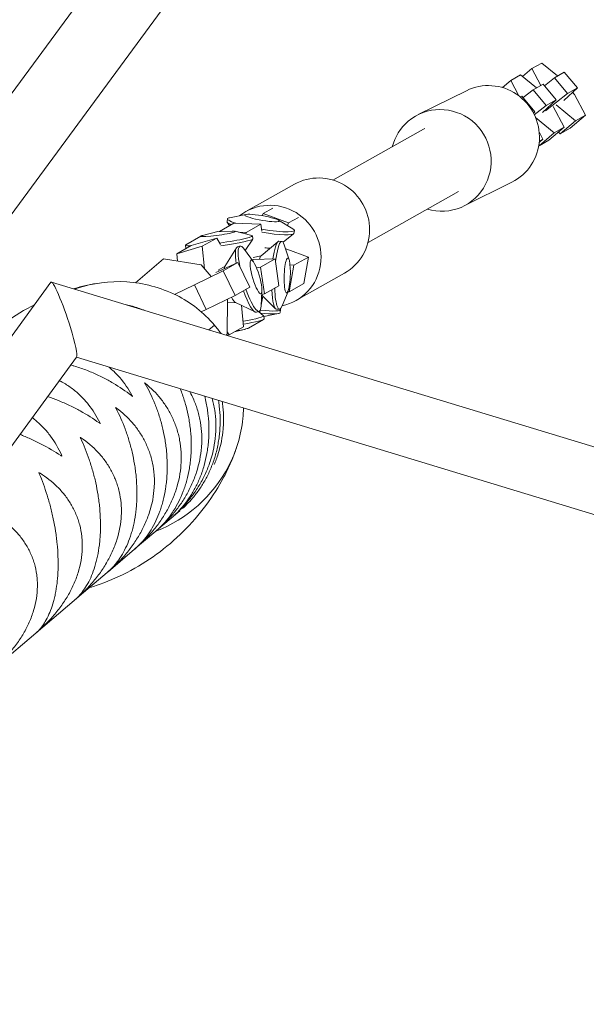
# Model space of a CAD drawing. Units: millimetres. Extents: x -7809 to 7807, y -6780 to 6780.
# Drawn here: x -3993 to -3826, y 1060 to 1349 of the extents above; entities that cross this region are included whole.
import ezdxf

# ---------------------------------------------------------------- set-up
doc = ezdxf.new("R2010")
doc.units = ezdxf.units.MM
doc.header["$LTSCALE"] = 20
doc.layers.add('2d', color=230, linetype='Continuous')

msp = doc.modelspace()

# ---------------------------------------------------------------- linework, layer by layer
at = {"layer": '2d', "linetype": 'Continuous', "lineweight": 0}
for p, q in [((-3716.96, 1705.6), (-4175.97, 1082.24)), ((-3699.35, 1694.1), (-4157.52, 1071.88)), ((-3839.37, 1336.76), (-3842.29, 1335.12)), ((-3839.37, 1336.76), (-3834.73, 1332.98)), ((-3842.29, 1335.12), (-3845.04, 1332.78)), ((-3839.66, 1330.2), (-3842.29, 1335.12)), ((-3832.78, 1334.07), (-3835.7, 1332.43)), ((-3832.78, 1334.07), (-3828.94, 1329.47)), ((-3848.53, 1331.61), (-3850.96, 1329.54)), ((-3845.61, 1333.25), (-3848.53, 1331.61)), ((-3846.13, 1327.1), (-3848.53, 1331.61)), ((-3845.61, 1333.25), (-3840.97, 1329.47)), ((-3839.02, 1330.56), (-3841.94, 1328.92)), ((-3839.02, 1330.56), (-3835.18, 1325.96)), ((-3835.7, 1332.43), (-3838.63, 1330.1)), ((-3831.85, 1327.83), (-3835.7, 1332.43)), ((-3861.52, 1328.62), (-3875.7, 1321.59)), ((-3841.94, 1328.92), (-3844.87, 1326.59)), ((-3838.09, 1324.32), (-3841.94, 1328.92)), ((-3838.33, 1322.69), (-3831.85, 1327.83)), ((-3828.94, 1329.47), (-3832.91, 1325.74)), ((-3828.94, 1329.47), (-3831.85, 1327.83)), ((-3829.83, 1327.55), (-3830.33, 1328.16)), ((-3829.83, 1327.55), (-3826.56, 1321.42)), ((-3845.26, 1327.05), (-3845.73, 1326.79)), ((-3845.26, 1327.05), (-3841.42, 1322.45)), ((-3835.18, 1325.96), (-3839.15, 1322.22)), ((-3835.18, 1325.96), (-3838.09, 1324.32)), ((-3841.42, 1322.45), (-3841.91, 1322.17)), ((-3841.42, 1322.45), (-3841.84, 1322.05)), ((-3841.59, 1321.54), (-3838.09, 1324.32)), ((-3836.03, 1323.98), (-3832.8, 1317.91)), ((-3829.47, 1319.78), (-3835.21, 1324.45)), ((-3835.71, 1316.27), (-3841.24, 1320.77)), ((-3833.96, 1315.98), (-3829.47, 1319.78)), ((-3826.56, 1321.42), (-3831.04, 1317.62)), ((-3829.47, 1319.78), (-3826.56, 1321.42)), ((-3900.72, 1302.36), (-3874.17, 1317.31)), ((-3873.71, 1317.55), (-3873.7, 1317.56)), ((-3840.2, 1312.46), (-3835.71, 1316.27)), ((-3840.17, 1316.52), (-3839.04, 1314.4)), ((-3832.8, 1317.91), (-3837.28, 1314.11)), ((-3835.71, 1316.27), (-3832.8, 1317.91)), ((-3834.53, 1316.44), (-3833.96, 1315.98)), ((-3833.96, 1315.98), (-3831.04, 1317.62)), ((-3840.2, 1312.46), (-3837.28, 1314.11)), ((-3839.04, 1314.4), (-3840.16, 1313.44)), ((-3840.13, 1313.78), (-3839.04, 1314.4)), ((-3840.28, 1312.53), (-3840.2, 1312.46)), ((-3848.18, 1301.75), (-3862.37, 1294.71)), ((-3912.07, 1301.14), (-3926.33, 1293.12)), ((-3890.42, 1284.06), (-3863.9, 1298.99)), ((-3921.21, 1292.51), (-3918.35, 1294.12)), ((-3931.68, 1291), (-3931.83, 1290.14)), ((-3931.15, 1288.94), (-3931.79, 1289.98)), ((-3926.3, 1292.28), (-3931.09, 1291.32)), ((-3921.5, 1291.9), (-3921.21, 1292.51)), ((-3913.76, 1289.79), (-3921.21, 1292.51)), ((-3916.68, 1290.6), (-3912.5, 1288.08)), ((-3910.9, 1291.4), (-3913.76, 1289.79)), ((-3934.59, 1287.23), (-3938.68, 1286.21)), ((-3934.59, 1287.23), (-3930.38, 1287.37)), ((-3934.11, 1287.25), (-3934.1, 1287.28)), ((-3934.1, 1287.28), (-3929.81, 1289.7)), ((-3933.6, 1287.26), (-3934.1, 1287.28)), ((-3921.94, 1289.42), (-3929.81, 1289.7)), ((-3929.49, 1287.34), (-3924.55, 1286.1)), ((-3926.23, 1287), (-3928.48, 1287.08)), ((-3926.23, 1287), (-3926.31, 1286.54)), ((-3921.94, 1289.42), (-3926.23, 1287)), ((-3921.58, 1287.41), (-3921.94, 1289.42)), ((-3913.76, 1289.79), (-3914.12, 1289.06)), ((-3912.05, 1287.58), (-3912.2, 1286.72)), ((-3939.52, 1285.94), (-3943.94, 1283.39)), ((-3934.82, 1285.32), (-3942.34, 1283.13)), ((-3934.82, 1285.32), (-3939.11, 1282.91)), ((-3933.77, 1283.4), (-3934.82, 1285.32)), ((-3926.47, 1281.7), (-3924.25, 1285.06)), ((-3924.36, 1285.98), (-3924.23, 1285.11)), ((-3921.85, 1280.11), (-3916.89, 1284.27)), ((-3915.75, 1284.35), (-3916.61, 1284.38)), ((-3915.39, 1284.12), (-3912.29, 1286.58)), ((-3946.63, 1280.71), (-3942.34, 1283.13)), ((-3939.11, 1282.91), (-3946.63, 1280.71)), ((-3944.09, 1283.23), (-3943.97, 1282.36)), ((-3943.88, 1282.26), (-3943.94, 1282.32)), ((-3939.11, 1282.91), (-3938.42, 1276.29)), ((-3932.45, 1277), (-3929.1, 1282.47)), ((-3927.98, 1282.96), (-3928.81, 1282.72)), ((-3924.09, 1278.38), (-3926.68, 1281.99)), ((-3913.6, 1278.96), (-3915.03, 1283.35)), ((-3914.26, 1282.08), (-3914.64, 1282.15)), ((-3907.96, 1279.77), (-3914.26, 1282.08)), ((-3958.75, 1272.23), (-3950.55, 1279.19)), ((-3950.55, 1279.19), (-3939.44, 1277.49)), ((-3946.41, 1278.56), (-3946.63, 1280.71)), ((-3924.02, 1279.06), (-3924.53, 1278.99)), ((-3924.17, 1279.66), (-3921.79, 1280.16)), ((-3917.68, 1279.22), (-3924.02, 1279.06)), ((-3921.97, 1276.81), (-3917.68, 1279.22)), ((-3917.68, 1279.22), (-3916.58, 1271.32)), ((-3912.25, 1277.35), (-3907.96, 1279.77)), ((-3907.96, 1279.77), (-3909.32, 1271.95)), ((-3941.4, 1271.57), (-3932.93, 1275.72)), ((-3939.44, 1277.49), (-3936.52, 1274.06)), ((-3934.26, 1275.58), (-3935.1, 1275.18)), ((-3934.48, 1275.87), (-3932.4, 1277.08)), ((-3928.64, 1278.13), (-3934.26, 1275.58)), ((-3932.93, 1275.72), (-3928.64, 1278.13)), ((-3932.93, 1275.72), (-3929.48, 1268.5)), ((-3928.64, 1278.13), (-3925.19, 1270.92)), ((-3923.16, 1276.58), (-3921.97, 1276.81)), ((-3921.97, 1276.81), (-3920.87, 1268.91)), ((-3912.25, 1277.35), (-3913.61, 1269.54)), ((-3913.32, 1277.43), (-3912.25, 1277.35)), ((-3897.35, 1275), (-3911.62, 1266.97)), ((-4146.06, 1049.69), (-3983.55, 1272.34)), ((-3983.4, 1272.39), (-3692.5, 1184.04)), ((-3947.25, 1268.79), (-3941.4, 1271.57)), ((-3941.4, 1271.57), (-3937.94, 1264.36)), ((-3925.19, 1270.92), (-3929.48, 1268.5)), ((-3921.59, 1269.77), (-3921.83, 1265.35)), ((-3916.58, 1271.32), (-3920.87, 1268.91)), ((-3913.93, 1269.67), (-3915.66, 1265.39)), ((-3909.32, 1271.95), (-3913.61, 1269.54)), ((-3929.48, 1268.5), (-3937.94, 1264.36)), ((-3931.67, 1267.43), (-3931.78, 1257.09)), ((-3921.81, 1265.61), (-3921.35, 1268.24)), ((-3921.65, 1268.53), (-3917.59, 1264.6)), ((-3920.87, 1268.91), (-3921.64, 1268.76)), ((-3913.61, 1269.54), (-3913.97, 1269.56)), ((-3937.94, 1264.36), (-3939.41, 1263.66)), ((-3931.68, 1266.32), (-3929.29, 1266.41)), ((-3929.38, 1266.45), (-3923.62, 1263.64)), ((-3926.97, 1259.31), (-3927.63, 1265.6)), ((-3922.2, 1263.46), (-3922.07, 1264.15)), ((-3916.46, 1264.44), (-3917.32, 1264.47)), ((-3916.25, 1263.47), (-3916.1, 1264.33)), ((-3916.18, 1264.55), (-3916.14, 1264.49)), ((-3925.52, 1258.9), (-3921.11, 1261.44)), ((-3922.41, 1263.83), (-3923.23, 1263.59)), ((-3922.57, 1263.78), (-3921.11, 1262.52)), ((-3920.96, 1261.61), (-3921.08, 1262.47)), ((-3921.06, 1262.31), (-3916.84, 1263.15)), ((-3935.56, 1259.78), (-3937.22, 1258.37)), ((-3931.26, 1256.89), (-3926.97, 1259.31)), ((-3929.63, 1257.81), (-3926.37, 1258.62)), ((-3931.78, 1257.09), (-3932.1, 1256.81)), ((-3931.26, 1256.89), (-3931.83, 1256.73)), ((-3931.77, 1257.82), (-3931.26, 1256.89)), ((-4118.13, 1055.73), (-3976.04, 1250.4)), ((-3976.1, 1250.32), (-3700.89, 1166.73)), ((-3948.14, 1203.17), (-3945.67, 1205.26)), ((-3952.57, 1199.4), (-3948.26, 1203.06)), ((-3958.8, 1194.11), (-3952.73, 1199.26)), ((-3966.79, 1187.31), (-3958.99, 1193.94)), ((-3976.51, 1179.05), (-3967.02, 1187.12)), ((-3987.92, 1169.36), (-3976.77, 1178.84)), ((-4000.96, 1158.28), (-3987.99, 1169.3))]:
    msp.add_line(p, q, dxfattribs=at)
for centre, major_axis, ratio, start_param, end_param in [((-3854.85, 1315.19), (6.67, -13.44), 0.980217, 0, 3.141593), ((-3869.03, 1308.15), (6.67, -13.44), 0.980217, -0.744314, 3.379902), ((-3869.03, 1308.15), (-6.67, 13.44), 0.980217, 0.238309, 0.84638), ((-3869.03, 1308.15), (4.91, -9.28), 0.979544, 3.116094, 3.167091), ((-3904.71, 1288.07), (7.36, -13.07), 0.978849, 0, 3.141593), ((-3918.97, 1280.04), (7.36, -13.07), 0.978849, -0.294117, 3.289791), ((-3979.8, 1261.37), (3.69, -11.02), 0.099086, 1.327492, 3.211854), ((-3957.89, 1229.71), (-29.29, 34.47), 0.86782, -0.69335, -0.331503), ((-3954.49, 1221.98), (-34.84, 41), 0.86782, -0.331503, -0.315011), ((-3958.4, 1236.05), (-24.95, 29.36), 0.86782, -1.10838, -0.69335), ((-3956.16, 1242.28), (-20.17, 23.74), 0.86782, -1.570796, -1.10838), ((-3925.92, 1266.04), (9.82, -1.71), 0.131109, -1.144837, 0.116139), ((-3930.95, 1261.1), (9.87, 1.38), 0.07616, -1.185517, 0.066976), ((-3930.83, 1260.23), (9.87, 1.38), 0.07616, -1.188811, 0), ((-3926.07, 1265.18), (9.82, -1.71), 0.131109, -1.119548, 0), ((-3979.8, 1261.37), (3.69, -11.02), 0.099086, 0.070261, 1.327492), ((-3930.55, 1258.27), (5.11, 0.71), 0.07616, -1.300949, -0.18631)]:
    msp.add_ellipse(centre, major_axis=major_axis, ratio=ratio, start_param=start_param, end_param=end_param, dxfattribs=at)
at = {"layer": '2d', "linetype": 'Continuous', "lineweight": 0, "extrusion": (4.56372e-16, -1.22753e-16, -1)}
msp.add_ellipse((-3921.87, 1289.29), major_axis=(-9.82, 1.71), ratio=0.131109, start_param=-0.743418, end_param=0.159091, dxfattribs=at)
at = {"layer": '2d', "linetype": 'Continuous', "lineweight": 0, "extrusion": (3.79139e-16, -5.1982e-16, -1)}
msp.add_ellipse((-3922.02, 1288.43), major_axis=(-9.82, 1.71), ratio=0.131109, start_param=-0.530379, end_param=0, dxfattribs=at)
at = {"layer": '2d', "linetype": 'Continuous', "lineweight": 0, "extrusion": (3.92606e-16, -3.03063e-16, -1)}
msp.add_ellipse((-3921.87, 1289.29), major_axis=(-9.82, 1.71), ratio=0.131109, start_param=0.159091, end_param=0.326492, dxfattribs=at)
at = {"layer": '2d', "linetype": 'Continuous', "lineweight": 0, "extrusion": (3.86841e-16, -2.9282e-16, -1)}
msp.add_ellipse((-3921.53, 1291.22), major_axis=(-5.08, 0.88), ratio=0.131109, start_param=0.159091, end_param=6.442276, dxfattribs=at)
at = {"layer": '2d', "linetype": 'Continuous', "lineweight": 0, "extrusion": (5.32002e-16, -4.82573e-16, -1)}
msp.add_ellipse((-3934.5, 1286.56), major_axis=(5.11, 0.71), ratio=0.07616, start_param=-0.621877, end_param=3.333197, dxfattribs=at)
at = {"layer": '2d', "linetype": 'Continuous', "lineweight": 0, "extrusion": (5.23578e-16, 5.00853e-16, -1)}
msp.add_ellipse((-3921.87, 1289.29), major_axis=(9.82, -1.71), ratio=0.131109, start_param=-0.326492, end_param=1.528098, dxfattribs=at)
at = {"layer": '2d', "linetype": 'Continuous', "lineweight": 0, "extrusion": (4.37547e-16, -3.75469e-17, -1)}
msp.add_ellipse((-3922.02, 1288.43), major_axis=(9.82, -1.71), ratio=0.131109, start_param=0, end_param=1.503717, dxfattribs=at)
at = {"layer": '2d', "linetype": 'Continuous', "lineweight": 0, "extrusion": (5.05742e-16, -5.04088e-16, -1)}
msp.add_ellipse((-3934.5, 1286.56), major_axis=(-5.11, -0.71), ratio=0.07616, start_param=0.191605, end_param=0.621877, dxfattribs=at)
at = {"layer": '2d', "linetype": 'Continuous', "lineweight": 0, "extrusion": (3.64124e-16, 5.67089e-16, -1)}
msp.add_ellipse((-3934.22, 1284.61), major_axis=(9.87, 1.38), ratio=0.07616, start_param=-0.18631, end_param=1.561243, dxfattribs=at)
at = {"layer": '2d', "linetype": 'Continuous', "lineweight": 0, "extrusion": (4.39857e-16, 3.03602e-17, -1)}
msp.add_ellipse((-3934.1, 1283.74), major_axis=(9.87, 1.38), ratio=0.07616, start_param=0, end_param=1.53623, dxfattribs=at)
at = {"layer": '2d', "linetype": 'Continuous', "lineweight": 0, "extrusion": (2.22044e-16, -4.62223e-33, -1)}
msp.add_ellipse((-3916.97, 1274.43), major_axis=(0.35, 9.96), ratio=0.175629, start_param=-1.076398, end_param=-0.106786, dxfattribs=at)
at = {"layer": '2d', "linetype": 'Continuous', "lineweight": 0, "extrusion": (3.24505e-16, 3.72847e-17, -1)}
msp.add_ellipse((-3916.1, 1274.4), major_axis=(0.35, 9.96), ratio=0.175629, start_param=-1.16116, end_param=-0.106786, dxfattribs=at)
at = {"layer": '2d', "linetype": 'Continuous', "lineweight": 0, "extrusion": (2.22044e-16, -7.70372e-33, -1)}
msp.add_ellipse((-3916.97, 1274.43), major_axis=(0.35, 9.96), ratio=0.175629, start_param=-0.106786, end_param=0, dxfattribs=at)
at = {"layer": '2d', "linetype": 'Continuous', "lineweight": 0, "extrusion": (2.22044e-16, 0, -1)}
for centre, major_axis, ratio, start_param, end_param in [((-3916.1, 1274.4), (0.35, 9.96), 0.175629, -0.106786, 0.447426), ((-3926.02, 1273.15), (-2.79, 9.57), 0.199457, -0.993397, -0.046468)]:
    msp.add_ellipse(centre, major_axis=major_axis, ratio=ratio, start_param=start_param, end_param=end_param, dxfattribs=at)
at = {"layer": '2d', "linetype": 'Continuous', "lineweight": 0, "extrusion": (5.65249e-16, -6.79593e-16, -1)}
msp.add_ellipse((-3934.22, 1284.61), major_axis=(-9.87, -1.38), ratio=0.07616, start_param=-0.566025, end_param=0.18631, dxfattribs=at)
at = {"layer": '2d', "linetype": 'Continuous', "lineweight": 0, "extrusion": (3.85189e-16, 4.28596e-16, -1)}
msp.add_ellipse((-3934.1, 1283.74), major_axis=(-9.87, -1.38), ratio=0.07616, start_param=-0.137802, end_param=0, dxfattribs=at)
at = {"layer": '2d', "linetype": 'Continuous', "lineweight": 0, "extrusion": (2.52876e-16, -5.47832e-17, -1)}
for centre, end_param in [((-3926.02, 1273.15), 0), ((-3925.19, 1273.39), 0.516254)]:
    msp.add_ellipse(centre, major_axis=(-2.79, 9.57), ratio=0.199457, start_param=-0.046468, end_param=end_param, dxfattribs=at)
at = {"layer": '2d', "linetype": 'Continuous', "lineweight": 0, "extrusion": (2.22044e-16, -1.2326e-32, -1)}
msp.add_ellipse((-3925.19, 1273.39), major_axis=(-2.79, 9.57), ratio=0.199457, start_param=-1.121112, end_param=-0.046468, dxfattribs=at)
at = {"layer": '2d', "linetype": 'Continuous', "lineweight": 0, "extrusion": (4.36449e-16, -8.04764e-17, -1)}
msp.add_ellipse((-3922.87, 1283.54), major_axis=(-5.5, 0.96), ratio=0.131109, start_param=-2.33145, end_param=-1.984994, dxfattribs=at)
at = {"layer": '2d', "linetype": 'Continuous', "lineweight": 0, "extrusion": (2.54542e-16, -5.77434e-17, -1)}
msp.add_ellipse((-3923.33, 1273.94), major_axis=(-1.44, 4.95), ratio=0.199457, start_param=-0.046468, end_param=6.236717, dxfattribs=at)
at = {"layer": '2d', "linetype": 'Continuous', "lineweight": 0, "extrusion": (2.22044e-16, -3.08149e-33, -1)}
msp.add_ellipse((-3921.89, 1274.6), major_axis=(0.2, 5.58), ratio=0.175629, start_param=-0.637753, end_param=-0.156961, dxfattribs=at)
at = {"layer": '2d', "linetype": 'Continuous', "lineweight": 0, "extrusion": (2.22044e-16, -6.16298e-33, -1)}
for centre, major_axis, start_param, end_param in [((-3914.15, 1274.33), (0.18, 5.15), -0.1067855071960659, 6.17639979998352), ((-3916.1, 1274.4), (-0.35, -9.96), -0.447426, 1.174033)]:
    msp.add_ellipse(centre, major_axis=major_axis, ratio=0.175629, start_param=start_param, end_param=end_param, dxfattribs=at)
at = {"layer": '2d', "linetype": 'Continuous', "lineweight": 0, "extrusion": (4.25014e-16, -1.36285e-17, -1)}
msp.add_ellipse((-3930.73, 1271.78), major_axis=(-1.56, 5.36), ratio=0.199457, start_param=-0.499295, end_param=-0.179308, dxfattribs=at)
at = {"layer": '2d', "linetype": 'Continuous', "lineweight": 0, "extrusion": (2.39425e-16, -5.96422e-17, -1)}
msp.add_ellipse((-3926.02, 1273.15), major_axis=(2.79, -9.57), ratio=0.199457, start_param=0, end_param=1.279456, dxfattribs=at)
at = {"layer": '2d', "linetype": 'Continuous', "lineweight": 0, "extrusion": (4.55546e-16, -1.27065e-17, -1)}
msp.add_ellipse((-3925.19, 1273.39), major_axis=(2.79, -9.57), ratio=0.199457, start_param=-0.516254, end_param=1.300138, dxfattribs=at)
at = {"layer": '2d', "linetype": 'Continuous', "lineweight": 0, "extrusion": (2.22322e-16, 7.84809e-18, -1)}
msp.add_ellipse((-3916.97, 1274.43), major_axis=(-0.35, -9.96), ratio=0.175629, start_param=0, end_param=1.11859, dxfattribs=at)
at = {"layer": '2d', "linetype": 'Continuous', "lineweight": 0, "extrusion": (1.87235e-16, -7.13198e-17, -1)}
msp.add_ellipse((-3930.73, 1271.78), major_axis=(1.56, -5.36), ratio=0.199457, start_param=0.179308, end_param=0.8484, dxfattribs=at)
at = {"layer": '2d', "linetype": 'Continuous', "lineweight": 0, "extrusion": (4.6538e-16, 1.80906e-17, -1)}
msp.add_ellipse((-3956.16, 1242.28), major_axis=(20.17, -23.74), ratio=0.86782, start_param=-1.570796, end_param=-1.468873, dxfattribs=at)
at = {"layer": '2d', "linetype": 'Continuous', "lineweight": 0, "extrusion": (4.20795e-16, -3.23177e-18, -1)}
msp.add_ellipse((-3962.67, 1241.07), major_axis=(24.95, -29.36), ratio=0.86782, start_param=-0.779519, end_param=-0.69335, dxfattribs=at)
at = {"layer": '2d', "linetype": 'Continuous', "lineweight": 0, "extrusion": (4.30018e-16, -2.14475e-17, -1)}
msp.add_ellipse((-3968.84, 1242.59), major_axis=(29.29, -34.47), ratio=0.86782, start_param=-0.69335, end_param=-0.331503, dxfattribs=at)
at = {"layer": '2d', "linetype": 'Continuous', "lineweight": 0, "extrusion": (4.40862e-16, -3.16719e-17, -1)}
msp.add_ellipse((-3975.93, 1247.2), major_axis=(34.84, -41), ratio=0.86782, start_param=-0.331503, end_param=0.290366, dxfattribs=at)
at = {"layer": '2d', "linetype": 'Continuous', "lineweight": 0}
for points, knots in [([(-3970.16, 1272.01), (-3970.75, 1271.91), (-3971.34, 1271.81), (-3972.53, 1271.57), (-3973.12, 1271.44), (-3974.32, 1271.16), (-3974.92, 1271.01), (-3976, 1270.72), (-3976.48, 1270.58), (-3976.96, 1270.44)], [0.1577922, 0.1577922, 0.1577922, 0.1577922, 0.1870083, 0.1870083, 0.2162244, 0.2162244, 0.2454405, 0.2454405, 0.2687253, 0.2687253, 0.2687253, 0.2687253]), ([(-3988.27, 1265.87), (-3991.25, 1264.33), (-3994.15, 1262.55), (-3999.67, 1258.54), (-4002.3, 1256.3), (-4007.16, 1251.49), (-4009.4, 1248.91), (-4013.4, 1243.52), (-4015.16, 1240.71), (-4016.68, 1237.85)], [0.4368953, 0.4368953, 0.4368953, 0.4368953, 0.5690748, 0.5690748, 0.7016758, 0.7016758, 0.8342768, 0.8342768, 0.9668778, 0.9668778, 0.9668778, 0.9668778]), ([(-3956.15, 1264.12), (-3956.46, 1264.24), (-3956.77, 1264.37), (-3957.65, 1264.7), (-3958.23, 1264.9), (-3959.92, 1265.43), (-3961.05, 1265.72), (-3962.2, 1265.95)], [0.019941187, 0.019941187, 0.019941187, 0.019941187, 0.020996389, 0.020996389, 0.022860547, 0.022860547, 0.026442661, 0.026442661, 0.026442661, 0.026442661]), ([(-3977.75, 1248.06), (-3977.44, 1247.97), (-3977.13, 1247.88), (-3976.22, 1247.61), (-3975.62, 1247.42), (-3973.86, 1246.81), (-3972.72, 1246.38), (-3970.49, 1245.44), (-3969.41, 1244.93), (-3967.82, 1244.13), (-3967.31, 1243.86), (-3966.29, 1243.31), (-3965.8, 1243.02), (-3963.36, 1241.59), (-3961.58, 1240.36), (-3959.93, 1239.07)], [0.03825514, 0.03825514, 0.03825514, 0.03825514, 0.03921888, 0.03921888, 0.04108335, 0.04108335, 0.0448123, 0.0448123, 0.04854124, 0.04854124, 0.05040571, 0.05040571, 0.05227018, 0.05227018, 0.05972807, 0.05972807, 0.05972807, 0.05972807]), ([(-3959.79, 1239.19), (-3960.79, 1241.03), (-3961.98, 1242.76), (-3964.07, 1245.17), (-3964.83, 1245.94), (-3965.9, 1246.92), (-3966.17, 1247.15), (-3966.44, 1247.38)], [0.00049065, 0.00049065, 0.00049065, 0.00049065, 0.00794732, 0.00794732, 0.01167566, 0.01167566, 0.01288092, 0.01288092, 0.01288092, 0.01288092]), ([(-3969.22, 1231.18), (-3970.16, 1233.07), (-3971.28, 1234.86), (-3973.27, 1237.35), (-3973.99, 1238.15), (-3975.16, 1239.3), (-3975.56, 1239.67), (-3976.39, 1240.39), (-3976.82, 1240.74), (-3978.14, 1241.74), (-3979.06, 1242.35), (-3980.39, 1243.11), (-3980.74, 1243.3), (-3981.09, 1243.48)], [0.00049065, 0.00049065, 0.00049065, 0.00049065, 0.00794733, 0.00794733, 0.01167567, 0.01167567, 0.01353984, 0.01353984, 0.01540401, 0.01540401, 0.01913235, 0.01913235, 0.02043989, 0.02043989, 0.02043989, 0.02043989]), ([(-3955.89, 1242.5), (-3954.85, 1240.7), (-3953.9, 1238.77), (-3952.63, 1235.65), (-3952.24, 1234.58), (-3951.69, 1232.91), (-3951.51, 1232.34), (-3951.18, 1231.2), (-3951.03, 1230.62), (-3950.59, 1228.87), (-3950.34, 1227.69), (-3950.02, 1225.87), (-3949.92, 1225.26), (-3949.76, 1224.02), (-3949.68, 1223.4), (-3949.38, 1220.28), (-3949.34, 1217.81), (-3949.54, 1214.74), (-3949.59, 1214.13), (-3949.73, 1212.91), (-3949.81, 1212.32), (-3950.08, 1210.55), (-3950.32, 1209.42), (-3950.73, 1207.76), (-3950.88, 1207.22), (-3951.21, 1206.16), (-3951.38, 1205.63), (-3951.93, 1204.11), (-3952.33, 1203.15), (-3953.2, 1201.32), (-3953.66, 1200.46), (-3954.66, 1198.84), (-3955.18, 1198.08), (-3956.75, 1196.06), (-3957.84, 1194.92), (-3958.99, 1193.94)], [0.00049065, 0.00049065, 0.00049065, 0.00049065, 0.00794737, 0.00794737, 0.01167573, 0.01167573, 0.01353991, 0.01353991, 0.0154041, 0.0154041, 0.01913246, 0.01913246, 0.02099664, 0.02099664, 0.02286082, 0.02286082, 0.03031754, 0.03031754, 0.03218172, 0.03218172, 0.03404591, 0.03404591, 0.03777427, 0.03777427, 0.03963845, 0.03963845, 0.04150263, 0.04150263, 0.04523099, 0.04523099, 0.04895935, 0.04895935, 0.05268772, 0.05268772, 0.05971125, 0.05971125, 0.05971125, 0.05971125]), ([(-3958.94, 1193.99), (-3957.22, 1195.44), (-3955.6, 1197.02), (-3953.32, 1199.66), (-3952.56, 1200.61), (-3951.49, 1202.11), (-3951.14, 1202.62), (-3950.46, 1203.65), (-3950.14, 1204.18), (-3949.21, 1205.78), (-3948.64, 1206.88), (-3947.88, 1208.58), (-3947.64, 1209.16), (-3947.18, 1210.32), (-3946.97, 1210.92), (-3946.01, 1213.91), (-3945.54, 1216.33), (-3945.32, 1219.4), (-3945.29, 1220.02), (-3945.29, 1221.25), (-3945.3, 1221.86), (-3945.4, 1223.66), (-3945.55, 1224.85), (-3945.87, 1226.58), (-3946, 1227.15), (-3946.29, 1228.29), (-3946.45, 1228.85), (-3946.98, 1230.5), (-3947.4, 1231.55), (-3948.35, 1233.58), (-3948.88, 1234.55), (-3949.75, 1235.95), (-3950.05, 1236.41), (-3950.68, 1237.29), (-3951, 1237.72), (-3952.67, 1239.81), (-3954.15, 1241.29), (-3955.77, 1242.61)], [0.00037338, 0.00037338, 0.00037338, 0.00037338, 0.00750154, 0.00750154, 0.01123048, 0.01123048, 0.01309495, 0.01309495, 0.01495942, 0.01495942, 0.01868836, 0.01868836, 0.02055283, 0.02055283, 0.0224173, 0.0224173, 0.02987518, 0.02987518, 0.03173965, 0.03173965, 0.03360412, 0.03360412, 0.03733306, 0.03733306, 0.03919753, 0.03919753, 0.041062, 0.041062, 0.04479094, 0.04479094, 0.04851988, 0.04851988, 0.05038435, 0.05038435, 0.05224882, 0.05224882, 0.05970671, 0.05970671, 0.05970671, 0.05970671]), ([(-3945.58, 1241.05), (-3945.36, 1240.5), (-3945.15, 1239.93), (-3944.75, 1238.8), (-3944.56, 1238.25), (-3944.21, 1237.12), (-3944.04, 1236.55), (-3943.58, 1234.83), (-3943.31, 1233.66), (-3942.98, 1231.85), (-3942.88, 1231.25), (-3942.7, 1230.02), (-3942.62, 1229.39), (-3942.31, 1226.29), (-3942.27, 1223.81), (-3942.5, 1220.72), (-3942.56, 1220.1), (-3942.71, 1218.88), (-3942.8, 1218.27), (-3943.1, 1216.49), (-3943.35, 1215.33), (-3943.81, 1213.65), (-3943.97, 1213.1), (-3944.32, 1212.01), (-3944.51, 1211.47), (-3945.1, 1209.9), (-3945.54, 1208.91), (-3946.48, 1207.03), (-3946.98, 1206.14), (-3948.06, 1204.44), (-3948.62, 1203.65), (-3950.31, 1201.53), (-3951.49, 1200.32), (-3952.73, 1199.26)], [0.00971175, 0.00971175, 0.00971175, 0.00971175, 0.01167574, 0.01167574, 0.01353992, 0.01353992, 0.0154041, 0.0154041, 0.01913247, 0.01913247, 0.02099665, 0.02099665, 0.02286083, 0.02286083, 0.03031756, 0.03031756, 0.03218174, 0.03218174, 0.03404593, 0.03404593, 0.03777429, 0.03777429, 0.03963847, 0.03963847, 0.04150266, 0.04150266, 0.04523102, 0.04523102, 0.04895939, 0.04895939, 0.05268775, 0.05268775, 0.05971129, 0.05971129, 0.05971129, 0.05971129]), ([(-3984.53, 1238.78), (-3983.45, 1238.41), (-3982.4, 1238.02), (-3980.25, 1237.14), (-3979.15, 1236.66), (-3977.53, 1235.89), (-3977, 1235.62), (-3975.96, 1235.09), (-3975.46, 1234.82), (-3972.96, 1233.44), (-3971.11, 1232.26), (-3969.39, 1231.03)], [0.04141322, 0.04141322, 0.04141322, 0.04141322, 0.0448102, 0.0448102, 0.04853915, 0.04853915, 0.05040362, 0.05040362, 0.05226809, 0.05226809, 0.05972598, 0.05972598, 0.05972598, 0.05972598]), ([(-3952.69, 1199.3), (-3951.03, 1200.71), (-3949.45, 1202.25), (-3947.23, 1204.84), (-3946.49, 1205.77), (-3945.43, 1207.25), (-3945.09, 1207.75), (-3944.43, 1208.78), (-3944.11, 1209.3), (-3943.2, 1210.89), (-3942.64, 1211.98), (-3941.89, 1213.67), (-3941.65, 1214.24), (-3941.2, 1215.41), (-3940.99, 1216.01), (-3940.03, 1218.99), (-3939.55, 1221.42), (-3939.3, 1224.51), (-3939.27, 1225.13), (-3939.25, 1226.37), (-3939.26, 1226.99), (-3939.34, 1228.82), (-3939.47, 1230.01), (-3939.76, 1231.77), (-3939.88, 1232.35), (-3940.15, 1233.51), (-3940.3, 1234.08), (-3940.79, 1235.76), (-3941.18, 1236.83), (-3941.97, 1238.67), (-3942.35, 1239.44), (-3942.75, 1240.19)], [0.0003958, 0.0003958, 0.0003958, 0.0003958, 0.00749682, 0.00749682, 0.01122576, 0.01122576, 0.01309023, 0.01309023, 0.0149547, 0.0149547, 0.01868364, 0.01868364, 0.02054811, 0.02054811, 0.02241258, 0.02241258, 0.02987046, 0.02987046, 0.03173493, 0.03173493, 0.0335994, 0.0335994, 0.03732834, 0.03732834, 0.03919281, 0.03919281, 0.04105728, 0.04105728, 0.04478622, 0.04478622, 0.04764922, 0.04764922, 0.04764922, 0.04764922]), ([(-3938.4, 1238.87), (-3938.23, 1238.2), (-3938.08, 1237.52), (-3937.82, 1236.23), (-3937.72, 1235.63), (-3937.53, 1234.41), (-3937.45, 1233.79), (-3937.12, 1230.7), (-3937.08, 1228.22), (-3937.33, 1225.12), (-3937.39, 1224.5), (-3937.55, 1223.26), (-3937.65, 1222.65), (-3937.97, 1220.85), (-3938.24, 1219.68), (-3938.73, 1217.96), (-3938.9, 1217.4), (-3939.28, 1216.29), (-3939.48, 1215.74), (-3940.11, 1214.14), (-3940.58, 1213.13), (-3941.58, 1211.19), (-3942.12, 1210.27), (-3943.27, 1208.51), (-3943.88, 1207.69), (-3945.68, 1205.46), (-3946.94, 1204.19), (-3948.26, 1203.06)], [0.01697311, 0.01697311, 0.01697311, 0.01697311, 0.01913248, 0.01913248, 0.02099666, 0.02099666, 0.02286085, 0.02286085, 0.03031758, 0.03031758, 0.03218176, 0.03218176, 0.03404595, 0.03404595, 0.03777432, 0.03777432, 0.0396385, 0.0396385, 0.04150268, 0.04150268, 0.04523105, 0.04523105, 0.04895942, 0.04895942, 0.05268778, 0.05268778, 0.05971132, 0.05971132, 0.05971132, 0.05971132]), ([(-3948.23, 1203.08), (-3946.63, 1204.44), (-3945.11, 1205.94), (-3942.95, 1208.47), (-3942.24, 1209.39), (-3941.21, 1210.84), (-3940.88, 1211.34), (-3940.23, 1212.35), (-3939.92, 1212.86), (-3939.03, 1214.43), (-3938.49, 1215.51), (-3937.74, 1217.19), (-3937.51, 1217.76), (-3937.07, 1218.92), (-3936.86, 1219.51), (-3935.92, 1222.49), (-3935.43, 1224.92), (-3935.17, 1228.02), (-3935.14, 1228.65), (-3935.11, 1229.9), (-3935.11, 1230.52), (-3935.17, 1232.36), (-3935.28, 1233.57), (-3935.55, 1235.35), (-3935.66, 1235.94), (-3935.9, 1237.09), (-3936.03, 1237.65), (-3936.18, 1238.19)], [0.00041655, 0.00041655, 0.00041655, 0.00041655, 0.00749113, 0.00749113, 0.01122007, 0.01122007, 0.01308454, 0.01308454, 0.01494901, 0.01494901, 0.01867795, 0.01867795, 0.02054242, 0.02054242, 0.02240689, 0.02240689, 0.02986476, 0.02986476, 0.03172923, 0.03172923, 0.0335937, 0.0335937, 0.03732264, 0.03732264, 0.03918711, 0.03918711, 0.04097178, 0.04097178, 0.04097178, 0.04097178]), ([(-3964.43, 1235.25), (-3963.46, 1233.38), (-3962.57, 1231.4), (-3961.38, 1228.22), (-3961.01, 1227.12), (-3960.5, 1225.42), (-3960.33, 1224.85), (-3960.02, 1223.69), (-3959.87, 1223.1), (-3959.46, 1221.34), (-3959.22, 1220.14), (-3958.92, 1218.31), (-3958.82, 1217.7), (-3958.66, 1216.45), (-3958.59, 1215.83), (-3958.3, 1212.71), (-3958.24, 1210.24), (-3958.41, 1207.2), (-3958.46, 1206.6), (-3958.58, 1205.4), (-3958.65, 1204.81), (-3958.89, 1203.07), (-3959.1, 1201.96), (-3959.47, 1200.34), (-3959.61, 1199.81), (-3959.9, 1198.77), (-3960.06, 1198.26), (-3960.55, 1196.78), (-3960.92, 1195.85), (-3961.71, 1194.09), (-3962.14, 1193.26), (-3963.05, 1191.71), (-3963.52, 1190.99), (-3964.96, 1189.08), (-3965.96, 1188.02), (-3967.02, 1187.12)], [0.00049065, 0.00049065, 0.00049065, 0.00049065, 0.00794737, 0.00794737, 0.01167573, 0.01167573, 0.01353991, 0.01353991, 0.01540408, 0.01540408, 0.01913244, 0.01913244, 0.02099662, 0.02099662, 0.0228608, 0.0228608, 0.03031752, 0.03031752, 0.0321817, 0.0321817, 0.03404588, 0.03404588, 0.03777424, 0.03777424, 0.03963842, 0.03963842, 0.0415026, 0.0415026, 0.04523096, 0.04523096, 0.04895932, 0.04895932, 0.05268768, 0.05268768, 0.05971121, 0.05971121, 0.05971121, 0.05971121]), ([(-3966.96, 1187.17), (-3965.19, 1188.67), (-3963.53, 1190.28), (-3961.2, 1192.97), (-3960.43, 1193.93), (-3959.34, 1195.44), (-3958.98, 1195.95), (-3958.3, 1196.99), (-3957.97, 1197.52), (-3957.03, 1199.13), (-3956.46, 1200.24), (-3955.69, 1201.94), (-3955.45, 1202.52), (-3955, 1203.69), (-3954.79, 1204.28), (-3953.83, 1207.27), (-3953.37, 1209.68), (-3953.19, 1212.72), (-3953.17, 1213.33), (-3953.18, 1214.54), (-3953.2, 1215.15), (-3953.33, 1216.93), (-3953.49, 1218.1), (-3953.85, 1219.8), (-3953.99, 1220.37), (-3954.3, 1221.48), (-3954.47, 1222.03), (-3955.05, 1223.65), (-3955.49, 1224.68), (-3956.5, 1226.66), (-3957.06, 1227.6), (-3957.98, 1228.96), (-3958.3, 1229.41), (-3958.95, 1230.26), (-3959.29, 1230.68), (-3961.04, 1232.7), (-3962.59, 1234.12), (-3964.27, 1235.38)], [0.00034928, 0.00034928, 0.00034928, 0.00034928, 0.00750555, 0.00750555, 0.01123449, 0.01123449, 0.01309896, 0.01309896, 0.01496343, 0.01496343, 0.01869237, 0.01869237, 0.02055684, 0.02055684, 0.02242131, 0.02242131, 0.0298792, 0.0298792, 0.03174367, 0.03174367, 0.03360814, 0.03360814, 0.03733708, 0.03733708, 0.03920155, 0.03920155, 0.04106602, 0.04106602, 0.04479496, 0.04479496, 0.0485239, 0.0485239, 0.05038837, 0.05038837, 0.05225284, 0.05225284, 0.05971073, 0.05971073, 0.05971073, 0.05971073]), ([(-3934.34, 1237.63), (-3934.25, 1237.08), (-3934.17, 1236.52), (-3933.83, 1233.5), (-3933.78, 1231.03), (-3934.04, 1227.91), (-3934.11, 1227.29), (-3934.28, 1226.04), (-3934.38, 1225.43), (-3934.72, 1223.61), (-3935, 1222.43), (-3935.51, 1220.69), (-3935.7, 1220.12), (-3936.1, 1219), (-3936.31, 1218.44), (-3936.98, 1216.81), (-3937.47, 1215.77), (-3938.53, 1213.78), (-3939.1, 1212.83), (-3940.32, 1211.02), (-3940.96, 1210.17), (-3942.66, 1208.1), (-3943.76, 1206.96), (-3944.91, 1205.93)], [0.02115697, 0.02115697, 0.02115697, 0.02115697, 0.02286086, 0.02286086, 0.0303176, 0.0303176, 0.03218178, 0.03218178, 0.03404597, 0.03404597, 0.03777434, 0.03777434, 0.03963852, 0.03963852, 0.04150271, 0.04150271, 0.04523108, 0.04523108, 0.04895945, 0.04895945, 0.05268781, 0.05268781, 0.05853929, 0.05853929, 0.05853929, 0.05853929]), ([(-3935.58, 1218.87), (-3935.39, 1219.32), (-3935.21, 1219.79), (-3934.82, 1220.83), (-3934.61, 1221.42), (-3933.69, 1224.38), (-3933.2, 1226.81), (-3932.94, 1229.92), (-3932.9, 1230.55), (-3932.86, 1231.81), (-3932.86, 1232.43), (-3932.91, 1234.28), (-3933, 1235.5), (-3933.19, 1236.91), (-3933.22, 1237.11), (-3933.25, 1237.3)], [0.01900643, 0.01900643, 0.01900643, 0.01900643, 0.02053535, 0.02053535, 0.02239982, 0.02239982, 0.0298577, 0.0298577, 0.03172216, 0.03172216, 0.03358663, 0.03358663, 0.03731557, 0.03731557, 0.03793366, 0.03793366, 0.03793366, 0.03793366]), ([(-3980.47, 1221.62), (-3981.34, 1223.57), (-3982.39, 1225.41), (-3984.29, 1227.99), (-3984.98, 1228.82), (-3986.1, 1230), (-3986.49, 1230.39), (-3987.29, 1231.13), (-3987.7, 1231.49), (-3988.43, 1232.09), (-3988.74, 1232.33), (-3989.06, 1232.57)], [0.00049065, 0.00049065, 0.00049065, 0.00049065, 0.00794734, 0.00794734, 0.01167568, 0.01167568, 0.01353986, 0.01353986, 0.01540403, 0.01540403, 0.01674522, 0.01674522, 0.01674522, 0.01674522]), ([(-3992.65, 1227.65), (-3991.61, 1227.24), (-3990.59, 1226.81), (-3989.05, 1226.1), (-3988.51, 1225.85), (-3987.45, 1225.33), (-3986.93, 1225.07), (-3984.37, 1223.74), (-3982.46, 1222.62), (-3980.67, 1221.45)], [0.04513756, 0.04513756, 0.04513756, 0.04513756, 0.04853692, 0.04853692, 0.05040139, 0.05040139, 0.05226586, 0.05226586, 0.05972375, 0.05972375, 0.05972375, 0.05972375]), ([(-3974.81, 1226.43), (-3973.91, 1224.51), (-3973.08, 1222.47), (-3971.97, 1219.23), (-3971.62, 1218.11), (-3971.13, 1216.38), (-3970.98, 1215.8), (-3970.68, 1214.63), (-3970.54, 1214.04), (-3970.15, 1212.25), (-3969.92, 1211.05), (-3969.63, 1209.21), (-3969.54, 1208.59), (-3969.38, 1207.35), (-3969.31, 1206.72), (-3969.02, 1203.6), (-3968.95, 1201.15), (-3969.08, 1198.14), (-3969.11, 1197.54), (-3969.21, 1196.36), (-3969.27, 1195.78), (-3969.48, 1194.08), (-3969.66, 1192.98), (-3969.99, 1191.4), (-3970.11, 1190.89), (-3970.37, 1189.88), (-3970.5, 1189.38), (-3970.95, 1187.95), (-3971.27, 1187.05), (-3971.98, 1185.36), (-3972.36, 1184.57), (-3973.18, 1183.1), (-3973.61, 1182.42), (-3974.9, 1180.63), (-3975.81, 1179.65), (-3976.77, 1178.84)], [0.00049065, 0.00049065, 0.00049065, 0.00049065, 0.00794736, 0.00794736, 0.01167572, 0.01167572, 0.0135399, 0.0135399, 0.01540407, 0.01540407, 0.01913243, 0.01913243, 0.02099661, 0.02099661, 0.02286079, 0.02286079, 0.0303175, 0.0303175, 0.03218168, 0.03218168, 0.03404586, 0.03404586, 0.03777421, 0.03777421, 0.03963839, 0.03963839, 0.04150257, 0.04150257, 0.04523093, 0.04523093, 0.04895929, 0.04895929, 0.05268764, 0.05268764, 0.05971117, 0.05971117, 0.05971117, 0.05971117]), ([(-3976.7, 1178.89), (-3974.9, 1180.42), (-3973.21, 1182.06), (-3970.83, 1184.78), (-3970.06, 1185.75), (-3968.96, 1187.26), (-3968.6, 1187.78), (-3967.91, 1188.83), (-3967.58, 1189.36), (-3966.64, 1190.97), (-3966.06, 1192.08), (-3965.3, 1193.78), (-3965.06, 1194.35), (-3964.61, 1195.52), (-3964.4, 1196.11), (-3963.46, 1199.09), (-3963.02, 1201.48), (-3962.87, 1204.48), (-3962.86, 1205.09), (-3962.89, 1206.29), (-3962.92, 1206.88), (-3963.08, 1208.64), (-3963.27, 1209.79), (-3963.66, 1211.47), (-3963.81, 1212.02), (-3964.15, 1213.11), (-3964.34, 1213.65), (-3964.95, 1215.23), (-3965.42, 1216.24), (-3966.48, 1218.17), (-3967.07, 1219.09), (-3968.04, 1220.41), (-3968.38, 1220.84), (-3969.07, 1221.67), (-3969.42, 1222.07), (-3971.25, 1224.02), (-3972.87, 1225.39), (-3974.62, 1226.59)], [0.00032335, 0.00032335, 0.00032335, 0.00032335, 0.00750903, 0.00750903, 0.01123797, 0.01123797, 0.01310244, 0.01310244, 0.01496691, 0.01496691, 0.01869585, 0.01869585, 0.02056032, 0.02056032, 0.0224248, 0.0224248, 0.02988268, 0.02988268, 0.03174715, 0.03174715, 0.03361162, 0.03361162, 0.03734056, 0.03734056, 0.03920503, 0.03920503, 0.0410695, 0.0410695, 0.04479845, 0.04479845, 0.04852739, 0.04852739, 0.05039186, 0.05039186, 0.05225633, 0.05225633, 0.05971421, 0.05971421, 0.05971421, 0.05971421]), ([(-3929.07, 1223.66), (-3929.27, 1223.1), (-3929.47, 1222.53), (-3929.9, 1221.4), (-3930.12, 1220.83), (-3930.59, 1219.69), (-3930.84, 1219.12), (-3931.35, 1217.99), (-3931.62, 1217.42), (-3932.17, 1216.29), (-3932.46, 1215.72), (-3932.76, 1215.16)], [2.0286343, 2.0286343, 2.0286343, 2.0286343, 2.0578504, 2.0578504, 2.0870665, 2.0870665, 2.1162826, 2.1162826, 2.1454987, 2.1454987, 2.1747148, 2.1747148, 2.1747148, 2.1747148]), ([(-3986.98, 1216.09), (-3986.14, 1214.11), (-3985.38, 1212.03), (-3984.34, 1208.72), (-3984.01, 1207.58), (-3983.55, 1205.83), (-3983.4, 1205.24), (-3983.13, 1204.06), (-3982.99, 1203.46), (-3982.62, 1201.66), (-3982.4, 1200.45), (-3982.11, 1198.6), (-3982.03, 1197.98), (-3981.87, 1196.74), (-3981.8, 1196.11), (-3981.5, 1192.99), (-3981.41, 1190.56), (-3981.49, 1187.6), (-3981.52, 1187), (-3981.59, 1185.84), (-3981.64, 1185.27), (-3981.8, 1183.6), (-3981.95, 1182.53), (-3982.23, 1181), (-3982.34, 1180.5), (-3982.56, 1179.52), (-3982.68, 1179.04), (-3983.06, 1177.65), (-3983.34, 1176.79), (-3983.96, 1175.18), (-3984.3, 1174.43), (-3985.02, 1173.04), (-3985.4, 1172.41), (-3986.54, 1170.74), (-3987.35, 1169.85), (-3988.21, 1169.12)], [0.00049065, 0.00049065, 0.00049065, 0.00049065, 0.00794735, 0.00794735, 0.01167571, 0.01167571, 0.01353989, 0.01353989, 0.01540406, 0.01540406, 0.01913242, 0.01913242, 0.02099659, 0.02099659, 0.02286077, 0.02286077, 0.03031748, 0.03031748, 0.03218165, 0.03218165, 0.03404583, 0.03404583, 0.03777419, 0.03777419, 0.03963836, 0.03963836, 0.04150254, 0.04150254, 0.04523089, 0.04523089, 0.04895925, 0.04895925, 0.0526876, 0.0526876, 0.05971113, 0.05971113, 0.05971113, 0.05971113]), ([(-3988.14, 1169.18), (-3986.3, 1170.73), (-3984.58, 1172.39), (-3982.19, 1175.13), (-3981.4, 1176.1), (-3980.3, 1177.63), (-3979.94, 1178.15), (-3979.25, 1179.19), (-3978.92, 1179.72), (-3977.98, 1181.34), (-3977.41, 1182.44), (-3976.65, 1184.13), (-3976.41, 1184.71), (-3975.97, 1185.87), (-3975.77, 1186.46), (-3974.85, 1189.41), (-3974.44, 1191.78), (-3974.34, 1194.74), (-3974.34, 1195.34), (-3974.38, 1196.52), (-3974.43, 1197.11), (-3974.62, 1198.84), (-3974.83, 1199.97), (-3975.26, 1201.61), (-3975.42, 1202.15), (-3975.79, 1203.22), (-3975.99, 1203.75), (-3976.64, 1205.3), (-3977.15, 1206.28), (-3978.27, 1208.15), (-3978.89, 1209.05), (-3979.91, 1210.33), (-3980.26, 1210.74), (-3980.98, 1211.55), (-3981.35, 1211.93), (-3983.26, 1213.82), (-3984.94, 1215.13), (-3986.76, 1216.27)], [0.00029535, 0.00029535, 0.00029535, 0.00029535, 0.0075121, 0.0075121, 0.01124104, 0.01124104, 0.01310551, 0.01310551, 0.01496998, 0.01496998, 0.01869893, 0.01869893, 0.0205634, 0.0205634, 0.02242787, 0.02242787, 0.02988575, 0.02988575, 0.03175023, 0.03175023, 0.0336147, 0.0336147, 0.03734364, 0.03734364, 0.03920811, 0.03920811, 0.04107258, 0.04107258, 0.04480152, 0.04480152, 0.04853047, 0.04853047, 0.05039494, 0.05039494, 0.05225941, 0.05225941, 0.05971729, 0.05971729, 0.05971729, 0.05971729]), ([(-3932.76, 1215.16), (-3934.28, 1212.3), (-3936.05, 1209.5), (-3940.05, 1204.1), (-3942.28, 1201.52), (-3947.14, 1196.71), (-3949.77, 1194.47), (-3955.3, 1190.45), (-3958.21, 1188.67), (-3964.18, 1185.59), (-3967.23, 1184.3), (-3970.3, 1183.27)], [2.1747148, 2.1747148, 2.1747148, 2.1747148, 2.3073158, 2.3073158, 2.4399168, 2.4399168, 2.5725179, 2.5725179, 2.7051189, 2.7051189, 2.8377199, 2.8377199, 2.8377199, 2.8377199]), ([(-4001.21, 1158.07), (-3999.35, 1159.64), (-3997.61, 1161.32), (-3995.2, 1164.07), (-3994.42, 1165.05), (-3993.31, 1166.57), (-3992.95, 1167.09), (-3992.27, 1168.13), (-3991.94, 1168.66), (-3991, 1170.27), (-3990.44, 1171.36), (-3989.7, 1173.05), (-3989.46, 1173.61), (-3989.03, 1174.77), (-3988.84, 1175.35), (-3987.95, 1178.27), (-3987.57, 1180.61), (-3987.53, 1183.54), (-3987.54, 1184.12), (-3987.61, 1185.29), (-3987.66, 1185.86), (-3987.89, 1187.56), (-3988.13, 1188.67), (-3988.6, 1190.28), (-3988.77, 1190.81), (-3989.17, 1191.85), (-3989.39, 1192.37), (-3990.08, 1193.88), (-3990.62, 1194.83), (-3991.8, 1196.66), (-3992.45, 1197.53), (-3993.52, 1198.77), (-3993.88, 1199.17), (-3994.64, 1199.94), (-3995.03, 1200.32), (-3997.01, 1202.13), (-3998.76, 1203.38), (-4000.65, 1204.48)], [0.00026494, 0.00026494, 0.00026494, 0.00026494, 0.00751486, 0.00751486, 0.0112438, 0.0112438, 0.01310827, 0.01310827, 0.01497274, 0.01497274, 0.01870168, 0.01870168, 0.02056616, 0.02056616, 0.02243063, 0.02243063, 0.02988851, 0.02988851, 0.03175298, 0.03175298, 0.03361746, 0.03361746, 0.0373464, 0.0373464, 0.03921087, 0.03921087, 0.04107534, 0.04107534, 0.04480428, 0.04480428, 0.04853323, 0.04853323, 0.0503977, 0.0503977, 0.05226217, 0.05226217, 0.05972006, 0.05972006, 0.05972006, 0.05972006]), ([(-3970.3, 1183.27), (-3970.9, 1183.06), (-3971.51, 1182.87), (-3972.18, 1182.66), (-3972.25, 1182.64), (-3972.31, 1182.62)], [2.83771988, 2.83771988, 2.83771988, 2.83771988, 2.86693599, 2.86693599, 2.87024001, 2.87024001, 2.87024001, 2.87024001])]:
    msp.add_open_spline(points, degree=3, knots=knots, dxfattribs=at)
for points in [[(-3956.05, 1242.84), (-3956.06, 1242.83), (-3956.07, 1242.83), (-3956.07, 1242.82)], [(-3956.07, 1242.82), (-3956.01, 1242.71), (-3955.95, 1242.61), (-3955.89, 1242.5)], [(-3955.77, 1242.61), (-3955.86, 1242.69), (-3955.95, 1242.76), (-3956.05, 1242.84)], [(-3959.93, 1239.07), (-3959.83, 1239), (-3959.74, 1238.92), (-3959.64, 1238.85)], [(-3959.61, 1238.87), (-3959.67, 1238.98), (-3959.73, 1239.09), (-3959.79, 1239.19)], [(-3959.61, 1238.87), (-3959.62, 1238.87), (-3959.63, 1238.86), (-3959.64, 1238.85)], [(-3964.57, 1235.6), (-3964.58, 1235.59), (-3964.59, 1235.58), (-3964.6, 1235.57)], [(-3964.6, 1235.57), (-3964.54, 1235.47), (-3964.49, 1235.36), (-3964.43, 1235.25)], [(-3964.27, 1235.38), (-3964.37, 1235.46), (-3964.47, 1235.53), (-3964.57, 1235.6)], [(-3969.39, 1231.03), (-3969.29, 1230.96), (-3969.19, 1230.89), (-3969.09, 1230.82)], [(-3969.06, 1230.85), (-3969.11, 1230.96), (-3969.17, 1231.07), (-3969.22, 1231.18)], [(-3969.06, 1230.85), (-3969.07, 1230.84), (-3969.08, 1230.83), (-3969.09, 1230.82)], [(-3974.93, 1226.8), (-3974.94, 1226.79), (-3974.95, 1226.78), (-3974.97, 1226.77)], [(-3974.97, 1226.77), (-3974.91, 1226.65), (-3974.86, 1226.54), (-3974.81, 1226.43)], [(-3974.62, 1226.59), (-3974.72, 1226.66), (-3974.83, 1226.73), (-3974.93, 1226.8)], [(-3980.67, 1221.45), (-3980.57, 1221.38), (-3980.47, 1221.31), (-3980.36, 1221.24)], [(-3980.32, 1221.28), (-3980.37, 1221.39), (-3980.42, 1221.51), (-3980.47, 1221.62)], [(-3980.32, 1221.28), (-3980.34, 1221.27), (-3980.35, 1221.25), (-3980.36, 1221.24)], [(-3987.08, 1216.47), (-3987.1, 1216.46), (-3987.11, 1216.45), (-3987.13, 1216.43)], [(-3987.13, 1216.43), (-3987.08, 1216.32), (-3987.03, 1216.2), (-3986.98, 1216.09)], [(-3986.76, 1216.27), (-3986.87, 1216.34), (-3986.98, 1216.41), (-3987.08, 1216.47)], [(-3988.71, 1168.69), (-3988.73, 1168.67), (-3988.76, 1168.65), (-3988.78, 1168.63)]]:
    msp.add_open_spline(points, degree=3, dxfattribs=at)

doc.saveas('drawing.dxf')
